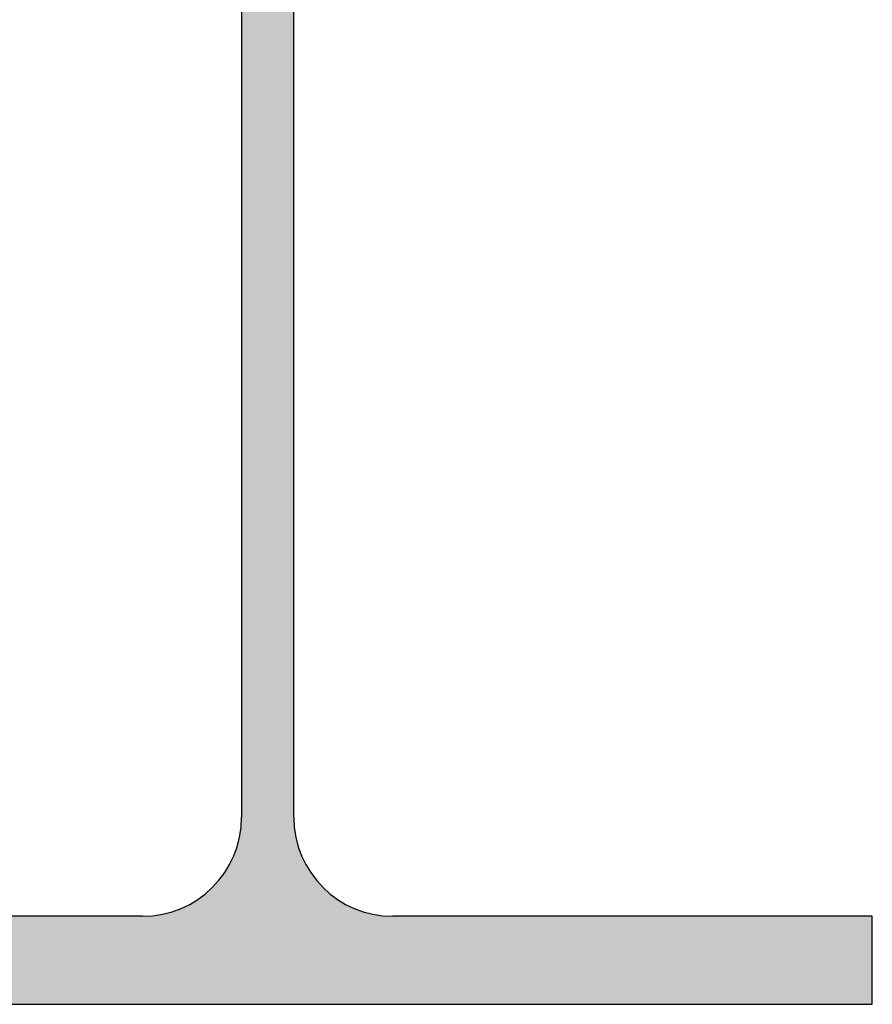
# Model space of a CAD drawing. Units: millimetres. Extents: x -25517 to 42914, y -52366 to -27366.
# Drawn here: x -13707 to -13552, y -38158 to -37979 of the extents above; entities that cross this region are included whole.
import ezdxf

# ---------------------------------------------------------------- set-up
doc = ezdxf.new("R2010")
doc.units = ezdxf.units.MM
doc.header["$LTSCALE"] = 0.01
doc.layers.add('profili', color=7, linetype='Continuous')
doc.layers.add('Profili retino', color=30, linetype='Continuous', lineweight=15)

msp = doc.modelspace()

# ---------------------------------------------------------------- hatches: boundary and pattern name
at = {"layer": 'Profili retino'}
msp.add_hatch(color=256, dxfattribs=at).paths.add_polyline_path([(-13771.91, -37937.96), (-13771.91, -37953.96), (-13684.66, -37953.96, -0.414214), (-13666.66, -37971.96), (-13666.66, -38123.96, -0.414214), (-13684.66, -38141.96), (-13771.91, -38141.96), (-13771.91, -38157.96), (-13551.91, -38157.96), (-13551.91, -38141.96), (-13639.16, -38141.96, -0.414214), (-13657.16, -38123.96), (-13657.16, -37971.96, -0.414214), (-13639.16, -37953.96), (-13551.91, -37953.96), (-13551.91, -37937.96)])

# ---------------------------------------------------------------- linework, layer by layer
at = {"layer": 'profili'}
for p, q in [((-13666.66, -37971.96), (-13666.66, -38123.96)), ((-13657.16, -38123.96), (-13657.16, -37971.96)), ((-13684.66, -38141.96), (-13771.91, -38141.96)), ((-13551.91, -38141.96), (-13639.16, -38141.96)), ((-13551.91, -38157.96), (-13551.91, -38141.96)), ((-13551.91, -38152.96), (-13551.91, -38145.56)), ((-13771.91, -38157.96), (-13551.91, -38157.96))]:
    msp.add_line(p, q, dxfattribs=at)
for centre, start, end in [((-13684.66, -38123.96), 270, 0), ((-13639.16, -38123.96), 180, 270)]:
    msp.add_arc(centre, 18, start, end, dxfattribs=at)

doc.saveas('drawing.dxf')
